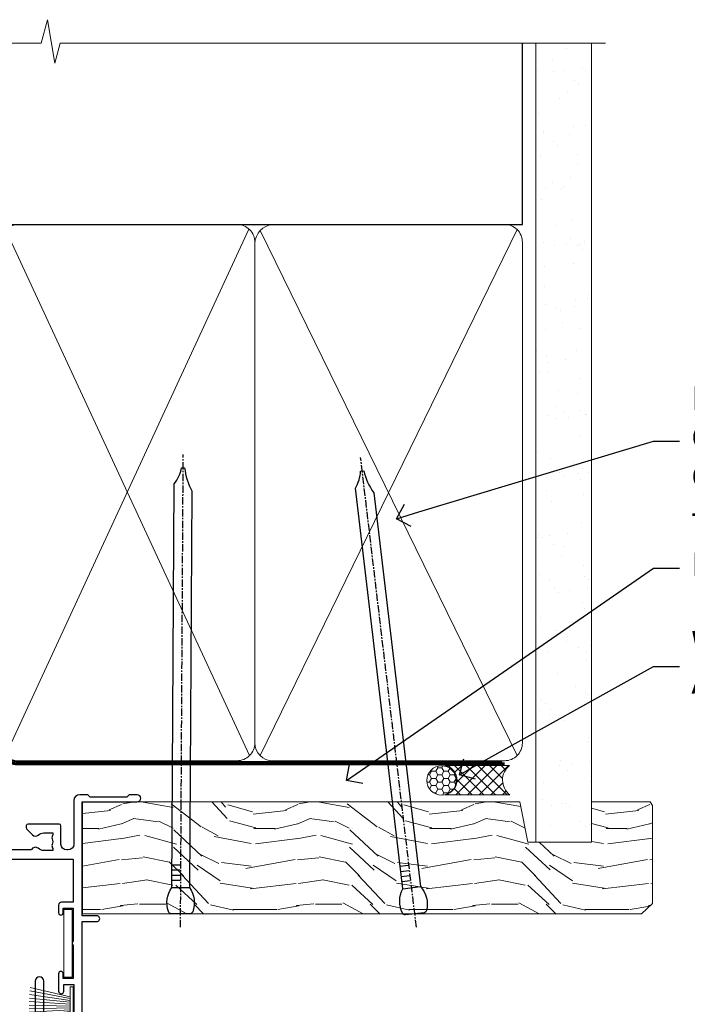
# Model space of a CAD drawing. Extents: x 2228 to 211681, y 27681 to 29841.
# Drawn here: x 14444 to 14557, y 29673 to 29841 of the extents above; entities that cross this region are included whole.
import ezdxf
from ezdxf import colors
from ezdxf.entities.mleader import LeaderData, LeaderLine
from ezdxf.math import Vec2, Vec3

# ---------------------------------------------------------------- set-up
doc = ezdxf.new("R2010")
doc.units = 0
doc.linetypes.add('CENTER', pattern=[2, 1.25, -0.25, 0.25, -0.25])
doc.linetypes.add('Dashed', pattern=[564.4444465637206, 282.2222232818604, -282.2222232818602])
doc.layers.add('Aluminium Systems Ltd Joinery Detail', color=7, linetype='Continuous')
doc.layers.add('Aluminium Systems Ltd Notes', color=7, linetype='Continuous')
doc.layers.add('HARDWARE', color=8, linetype='Continuous', lineweight=5)
doc.styles.get("Standard").update_dxf_attribs({"font": 'arial.ttf'})

# ---------------------------------------------------------------- blocks, each defined once
blk = doc.blocks.new('90mm Framing Head CC')
at = {"layer": 'Aluminium Systems Ltd Joinery Detail'}
h = blk.add_hatch(dxfattribs=at)
h.set_pattern_fill('AR-SAND', color=0, scale=0.15)
h.set_pattern_definition([(37.50000000000001, (61.66049999999956, 88.74500000000046), (-0.2400046943976069, 7.341198559940135), [0, -5.791200000000001, 0, -6.476999999999999, 0, -6.191249999999999]), (7.499999999999991, (61.66049999999956, 88.74500000000046), (6.74284924707004, 10.75237650852531), [0, -3.124199999999989, 0, -5.219699999999978, 0, -2.000249999999989]), (327.5, (56.97419999999948, 88.74500000000046), (11.86488555362187, 0.02155777017818536), [0, -1.905, 0, -6.858, 0, -8.9535]), (317.5, (56.97419999999948, 88.74500000000046), (11.45334678708446, 3.343939848858243), [0, -0.9524999999999999, 0, -4.495799999999999, 0, -5.1435])])
h.paths.add_polyline_path([(180.6136284965058, 88.77083214757897), (171.1136391138482, 88.77083214757897), (171.1136391138488, -47.32775725855242), (180.6136284965063, -47.32775725855242)])
at = {"layer": 'Aluminium Systems Ltd Joinery Detail', "color": 0, "linetype": 'Dashed'}
blk.add_line((79.90702482397342, 57.89869373908152), (79.9070248239733, 87.85823313036201), dxfattribs=at)
at = {"layer": 'Aluminium Systems Ltd Joinery Detail', "color": 0}
for p, q in [((168.8134264280377, 57.89869373908152), (168.8134264280376, 88.77083214757897)), ((79.90872482396975, 57.89869373908152), (168.8134264280374, 57.89869373908152))]:
    blk.add_line(p, q, dxfattribs=at)
at = {"layer": 'Aluminium Systems Ltd Joinery Detail', "color": 0, "lineweight": 5}
for p, q in [((80.79699455334861, -32.57602347560749), (122.244289406273, 57.10360253296733)), ((80.79699455334861, 57.00872400970513), (122.3435558966332, -32.5760234756093)), ((124.1251953553808, -32.57602347560749), (167.9234566986624, 57.00872400970741)), ((124.156780866489, 56.83465201547335), (167.9234566986624, -32.57602347560749))]:
    blk.add_line(p, q, dxfattribs=at)
at = {"layer": 'Aluminium Systems Ltd Joinery Detail', "color": 0, "linetype": 'Continuous', "lineweight": 5, "ltscale": 0.12}
blk.add_lwpolyline([(182.9879480272294, 88.77083214757897), (90.07936763175945, 88.77083214757897), (89.17565722327396, 85.33692842854236), (87.90906395990584, 92.75495333630408), (86.87170076539456, 88.77083214757897), (12.7762905931898, 88.77083214757897)], dxfattribs=at)
at = {"layer": 'Aluminium Systems Ltd Joinery Detail', "color": 0, "linetype": 'Dashed', "lineweight": 5, "ltscale": 0.01, "const_width": 0.25, "elevation": 0.25}
blk.add_lwpolyline([(79.76741611105064, 88.09570524321919), (79.76838801660631, -30.42770456154437, 0.4175702237706115), (82.91930208207407, -33.61188268707599), (165.3356062361571, -33.6039375219865, 0.8591327104487766), (165.4728671864981, -33.94403179512517, 0.00905533045714731)], format="xyb", dxfattribs=at)
at = {"layer": 'Aluminium Systems Ltd Joinery Detail', "color": 0, "lineweight": 5, "elevation": 1.000000000000014}
blk.add_lwpolyline([(171.1136391138482, 88.77083214757897), (171.1136391138488, -47.32775725855242), (180.6136284965063, -47.32775725855242), (180.6136284965058, 88.77083214757897)], dxfattribs=at)
at = {"layer": 'Aluminium Systems Ltd Joinery Detail', "color": 0, "linetype": 'CENTER', "lineweight": 5, "ltscale": 3, "const_width": 0.5, "elevation": 0.5}
blk.add_lwpolyline([(79.36830193081079, 82.75883188046976), (79.36883064616336, -30.42744648484802, 0.4209157528546889), (82.93271877258235, -33.99656746675862), (165.7748797079018, -33.99656746675862)], format="xyb", dxfattribs=at)
at = {"layer": 'Aluminium Systems Ltd Joinery Detail', "color": 0, "lineweight": 5}
blk.add_lwpolyline([(79.90702482397336, -28.31915385572245), (79.90702482397336, 54.86014701894567, -0.4142135623730941), (82.9455715441083, 57.89869373908152), (120.1949789058728, 57.89869373908152, -0.4142135623730958), (123.2335256260087, 54.86014701894567), (123.2335256260087, -28.31915385572245), (123.2335256260082, -30.42744648484802, -0.4142135623730958), (120.1949789058728, -33.46599320498387), (82.9455715441083, -33.46599320498387, -0.4142135623730941), (79.9070248239729, -30.42744648484802)], format="xyb", close=True, dxfattribs=at)
for points in [[(168.8134264280378, -28.5274391957231), (168.8134264280377, 54.86014701894703, 0.4142135623732923), (165.774879707902, 57.89869373908152), (126.2737723461404, 57.89869373908152, 0.3681854241386793), (123.2352256260055, 54.65186167894592), (123.2352256260055, -28.5274391957231)], [(168.8134264280378, 52.7518543898201), (168.8134264280378, -30.42744648484802, -0.4142135623730958), (165.7748797079024, -33.46599320498387), (126.2737723461409, -33.46599320498387, -0.4142135623730941), (123.2352256260055, -30.42744648484802), (123.2352256260055, 52.75185438982101)]]:
    blk.add_lwpolyline(points, format="xyb", dxfattribs=at)
blk = doc.blocks.new('PB69750-4B')
for p, q in [((-1.750000000000014, 0.5), (-3.322276449314941, 7.321139697068929)), ((-1.431818181818187, 0.5), (-2.721879321754528, 7.380097546926656)), ((-1.113636363636374, 0.5), (-2.119293789530161, 7.427384292916386)), ((-0.7954545454545467, 0.5), (-1.515002302965286, 7.462919719820221)), ((-0.4772727272727337, 0.5), (-0.9094902062915224, 7.486643546856435)), ((-0.1590909090909065, 0.5), (-0.3032449143314011, 7.498515529937265)), ((0.1590909090909207, 0.5), (0.3032449143314011, 7.498515529937265)), ((0.4772727272727337, 0.5), (0.9094902062915367, 7.486643546856435)), ((0.795454545454561, 0.5), (1.515002302965286, 7.462919719820221)), ((1.113636363636374, 0.5), (2.119293789530161, 7.427384292916386)), ((1.431818181818201, 0.5), (2.721879321754528, 7.380097546926656)), ((1.750000000000014, 0.5), (3.322276449314955, 7.321139697068929))]:
    blk.add_line(p, q)
blk.add_lwpolyline([(-3.450000000000003, 0), (3.450000000000003, 0), (3.450000000000003, 0.5), (-3.450000000000003, 0.5)], close=True)
blk = doc.blocks.new('SH270B')
blk.add_blockref('PB69750-4B', (0, 0))
blk = doc.blocks.new('GT001')
blk.add_lwpolyline([(0.0499999994767677, 11.75000000000023), (1.449999999476859, 11.75000000000023), (1.449999999476859, 0.2500000000002274), (0.0499999994767677, 0.2500000000002274)], close=True)
blk = doc.blocks.new('BS020-Comp')
blk.add_lwpolyline([(0.4000000000005457, -0.8500000000003638), (-0.3499999999994543, -0.849999999999909), (-0.3500000000006196, -0.3605558909131488, 0.2216725579430542), (-0.4392850530039327, -0.1690574356105914, -0.1875643252775579), (-1.136452910905763, 1.101794660381633), (-1.454279918306929, 3.515280936022691, 0.9365853188472955), (-2.449999999998544, 3.450000000000045), (-2.449999999998544, 1.362916009457042, 0.2415979174521631), (-0.7499835832851516, -1.950000000000781, 0.2415979174521631), (-2.449999999998544, -5.262916009458604), (-2.449999999998544, -7.350000000001607, 0.9365853188472955), (-1.454279918306929, -7.415280936024253), (-1.136452910905763, -5.001794660383196, -0.1875643252775579), (-0.4392850530039327, -3.73094256439097, 0.2216725579430542), (-0.3500000000006196, -3.539444109088413), (-0.3499999999994543, -3.050000000001653), (0.4000000000005457, -3.050000000001198)], format="xyb", close=True)
blk.add_lwpolyline([(0.4000000000005457, -3.050000000000182), (1.150000000000546, -3.050000000000182), (1.150000000000546, -4.100000000000364, 0.414213562373095), (1.400000000000546, -4.350000000000364), (1.700000000000728, -4.350000000000364, 0.414213562373095), (1.950000000000728, -4.100000000000364), (1.950000000000728, 0.1999999999998181, 0.414213562373095), (1.700000000000728, 0.4499999999998181), (1.400000000000546, 0.4499999999998181, 0.414213562373095), (1.150000000000546, 0.1999999999998181), (1.150000000000546, -0.8500000000003638), (0.4000000000005457, -0.8500000000003638)], format="xyb")
blk = doc.blocks.new('10B116-22519')
at = {"flags": 128}
blk.add_lwpolyline([(-13.10000000001427, 0.5000000000001708, 0.4142135623711804), (-12.90000000001278, 0.7000000000008415), (-12.90000000001278, 0.9999999999987497), (-7.900000000016297, 1.499999999998863), (0.4999999999872173, 1.49999999999966), (0.4999999999872173, -0.5499999999993859), (-0.8000000000129646, -0.5499999999996124, 0.6681786379188007), (-0.9414213562504798, -0.8914213562367193), (-0.4414213562498617, -1.391421356236929, 0.1989123673792842), (-0.3000000000128153, -1.449999999999562), (0.4999999999872173, -1.450000000000386, 0.414213562373095), (1.399999999987763, -0.5499999999998406), (1.399999999988189, 1.600000000001615, 0.4142135623752313), (0.4999999999872173, 2.499999999999659), (-11.20000000001009, 2.499999999998295, -0.4142135623728175), (-12.70000000001023, 3.999999999999886), (-12.70000000001023, 8.699999999991292), (-11.00000000001207, 8.699999999989927, 0.4142135623728286), (-10.50000000001207, 9.199999999989473), (-10.50000000001025, 10.49999999999147, 0.9999999999999999), (-11.4000000000117, 10.49999999999147), (-11.4000000000117, 9.699999999990837), (-12.9000000000117, 9.699999999990837), (-12.9000000000117, 15.19999999999129), (-11.40000000001352, 15.19999999999129), (-11.40000000000988, 14.39999999999111, 0.9999999999999999), (-10.50000000001207, 14.39999999999111), (-10.50000000001207, 15.69999999999129, 0.414213562373095), (-11.00000000001207, 16.19999999999129), (-12.80000000001017, 16.19999999999129), (-12.80000000001029, 19.09999999998365), (-11.70000000003135, 19.09999999998365, 0.4142135623739278), (-11.40000000003208, 19.39999999998383), (-11.40000000003208, 20.19999999998356, 0.4142135623735391), (-11.70000000003135, 20.49999999998329), (-13.70000000001308, 20.49999999998352, 0.4142135623728731), (-14.00000000001312, 20.19999999998379), (-14.00000000001278, 0.6999999999990225, 0.4142135623790887), (-13.80000000001478, 0.5000000000005687)], format="xyb", close=True, dxfattribs=at)
blk = doc.blocks.new('BS024')
at = {"color": 1}
blk.add_lwpolyline([(-0.4000000000005457, -3.050000000000182), (-0.4000000000005457, -0.8500000000003638), (0.4499999999993065, -0.8500000000003638), (0.4499999999992776, 3.600000000001274), (0.2499999999992549, 3.600000000001274, -0.4142135623730394), (-0.05000000000087013, 3.900000000001456), (-0.05000000000081328, 5.800000000001319, -0.4142135623729286), (0.2499999999992549, 6.100000000001046), (2.149999999999323, 6.100000000001273, -0.414213562372873), (2.449999999999505, 5.800000000001319), (2.449999999999278, -4.999999999998636, -0.414213562373095), (2.199999999999278, -5.249999999998636), (0.6999999999992781, -5.249999999998636, -0.414213562373095), (0.4499999999992781, -4.999999999998636), (0.4499999999993065, -3.050000000000182)], format="xyb", close=True, dxfattribs=at)
blk.add_lwpolyline([(-0.4000000000005457, -3.050000000000182), (-1.150000000000546, -3.050000000000182), (-1.150000000000546, -4.100000000000364, -0.414213562373095), (-1.400000000000546, -4.350000000000364), (-1.700000000000728, -4.350000000000364, -0.414213562373095), (-1.950000000000728, -4.100000000000364), (-1.950000000000728, 0.1999999999998181, -0.414213562373095), (-1.700000000000728, 0.4499999999998181), (-1.400000000000546, 0.4499999999998181, -0.414213562373095), (-1.150000000000546, 0.1999999999998181), (-1.150000000000546, -0.8500000000003638), (-0.4000000000005457, -0.8500000000003638)], format="xyb", dxfattribs=at)
blk = doc.blocks.new('10F303')
for points in [[(62.23938060939, -6.950517762967978), (63.99999999963294, -9.999999999666146), (107.4999999996141, -9.999999999995996), (107.4999999996141, -2.70000000005038), (105.499999999574, -2.700000000049755, -0.4142135623729951), (104.9999999995741, -2.200000000049755), (104.9999999995741, -0.9000014787571617, -0.999999999999822), (105.8000029569809, -0.9000014787571644), (105.8000029569809, -1.700000000049926), (107.4999999995659, -1.70000000005038), (107.4999999995697, 3.90000221802552, -0.4999953790405033), (107.4999999995697, 4.699997781874678), (107.4999999995623, 10.29999999995007), (105.8000029569809, 10.29999999995007), (105.8000029569809, 9.500001478655719, -0.9999999999987564), (104.9999999995705, 9.500001478654813), (104.9999999995632, 12.44999999994971, -0.999999999998494), (105.8999999995646, 12.44999999995016), (105.8999999995646, 11.29999999994962), (107.5999999995654, 11.29999999994962), (107.5999999995654, 18.9999999999508), (105.8999999995646, 18.99999999995035), (105.8999999995646, 17.84999999994889, -0.999999999998484), (104.9999999995632, 17.84999999994935), (104.9999999995668, 19.49999999995035, -0.4142135623733614), (105.4999999995668, 19.9999999999508), (108.4999999995668, 19.99999999994989, -0.4142135623704312), (108.9999999995632, 19.4999999999508), (108.9999999996141, 0.6000000000114909), (111.4999999995595, 0.6000000000624226, -1.000000000040018), (111.4999999995705, -0.399999999999423), (108.9999999995996, -0.399999999997604), (108.9999999996989, -19.79999999999891), (118.4000000000714, -19.79999999999891, -0.9999999999999999), (118.4000000000714, -20.99999999999963), (117.00000000007, -20.99999999999963), (116.6000000000722, -20.6), (110.4000000000714, -20.6), (110.0000000000736, -20.99999999999963), (108.5999999997084, -20.99999999999963, -0.414213562373095), (107.5999999997084, -19.99999999999963), (107.5999999997031, -12.59999999741962, 0.4142135623714967), (106.5999999996994, -11.59999999741598), (106.3999999996951, -11.59999999741598, 0.414213562373095), (105.3999999996951, -12.59999999741598), (105.399999999704, -15.70000000010586, -0.414213562369547), (105.0999999997084, -16.00000000010696), (99.79999999970545, -16.00000000010514, -0.4142135623677675), (99.49999999970981, -15.70000000010768), (99.49999999970618, -15.40779005828663, -0.199518433554066), (99.64727195910831, -15.05341323994944), (100.551017521805, -14.15387245445308, -0.3953023972852188), (101.5078432580712, -14.12500000011967, 0.1826758136779461), (102.4999999997062, -14.50000000010696), (103.9999999997025, -14.50000000010514), (103.9999999997062, -14.13372995207791, -0.2417439219041464), (103.9142135620795, -13.50000000010513, 0.1715728752541966), (103.9142135620795, -12.50000000010513, -0.2417439219035538), (103.9999999997062, -11.86627004813053), (103.9999999997025, -11.50000000010514), (102.4999999997062, -11.50000000010514, 0.1826758136777303), (101.5078432580712, -11.87500000009241, -0.5232585372071556), (100.391001936144, -11.5999999975773), (81.30000000126208, -11.59999999808142), (81.30000000126208, -20.45000000005031, -0.9999999999999999), (80.2000000012599, -20.45000000005031), (80.20000000126228, -11.59999999811047), (66.47312874796008, -11.59999999847295, 0.3259882470820337), (64.56864132576526, -12.98932196669146), (62.00000000133261, -21.0000000000514), (62.00000000124977, -34.68025595570786, -0.26061367799564), (61.23769748063791, -36.04343713701094, -0.08423435672279338), (61.40000000115822, -36.9999999999987), (61.40000000115822, -38.4999999998487), (61.50000000202625, -38.4999999999924, -0.4142135619538053), (62.00000000130957, -38.99999999999331), (62.00000000130957, -39.49999999999785, -0.4142135623720295), (61.50000000130957, -39.99999999999604), (53.00000000129461, -39.99999999999447, -0.4142135623539154), (52.00000000129461, -39.00000000005996), (52.00000000123854, -22.65417579347182, 0.3788661086769823), (49.36560803146278, -19.67653733873892), (19.72614790564942, -16.03726924179148, 0.03055276329859041), (19.11680118862365, -15.99999999999809), (3.000000001111045, -15.99999999999802, -0.4142135623539497), (1.111049474644688e-09, -13.00000000019423), (-3.515682189814129e-10, -0.3000000000204039, -0.4142135623948358), (0.2999999996484304, 1.861621967691462e-12), (14.50000000003057, 1.918465386552271e-12, -0.9999999999981809), (14.50000000003239, -0.999999999998991), (13.00000000018155, -0.999999999998991), (13.00000000018155, -1.500000000171738, 0.414213562373095), (14.00000000018155, -2.500000000171795), (16.97927405775737, -2.500000000171001, 0.2679491924310491), (17.84529946154145, -2.000000000170824), (18.85566243274616, -0.249999999959769, -0.2679491924325329), (19.28867513464103, 4.040140444416807e-11), (34.30000000114307, -4.258993158146041e-11, 0.414213562374427), (34.80000000114489, 0.4999999999574101), (34.80000000114489, 12.5000000000001), (33.50000000114593, 12.49999999999879, -0.4142135623729825), (32.50000000114492, 13.49999999999739), (32.5000000011438, 14.30000000000028, -0.9999999999999999), (33.40000000114525, 14.30000000000028), (33.40000000114525, 13.5000000000001), (34.90000000114525, 13.5000000000001), (34.90000000114525, 19.0000000000001), (33.40000000114707, 19.0000000000001), (33.40000000114343, 18.19999999999992, -0.9999999999999999), (32.50000000114562, 18.19999999999992), (32.50000000114562, 19.5000000000001, -0.414213562373095), (33.00000000114562, 20.0000000000001), (63.49999999960443, 19.99999999998008, -0.4142135623856318), (63.99999999962624, 19.49999999993685), (63.99999999962988, 17.84999999993587, -0.9999999999994947), (63.09999999963208, 17.84999999993542), (63.09999999963208, 18.99999999993688), (61.39999999963135, 18.99999999993733), (61.39999999963135, 11.29999999993569), (63.09999999962844, 11.29999999993615), (63.09999999963208, 12.44999999993669, -0.99999999999849), (63.99999999963352, 12.44999999993624), (63.99999999963353, 10.49999999989504, -0.414213562373095), (63.79999999963371, 10.29999999989795), (62.89999999963408, 10.29999999990522), (62.89999999963408, 9.711133168585171, -0.230868191126632), (62.32349221262035, 8.529117038172075), (58.16155080463194, 5.277452037763464, 0.3738846794850726), (57.41045901924787, 1.413419776942631), (61.43938060934344, -5.564877116837055), (61.14656028629944, -6.657697439918524)], [(34.30000000113693, -1.50000000004259), (19.86602540382597, -1.49999999996279), (19.14433756721778, -2.750000000171392, -0.2679491924310491), (16.97927405775807, -4.000000000170999), (14.00000000018195, -4.000000000171795, -0.4142135623934339), (11.50000000018155, -1.499999999998093), (1.600000000104544, -1.499999999998133), (1.600000001101677, -13.00000000016568, 0.4142135623380021), (3.000000001101686, -14.39999999999795), (3.300000002404047, -14.39999999999795, 0.4142135623731018), (3.600000002404048, -14.09999999999794), (3.600000002404048, -12.99999999635752, -0.1826758136779045), (4.325000002377123, -11.08183029586545, -1.000000000000004), (5.375000002390949, -12.00784325472378, 0.182675813677934), (5.000000002401865, -12.99999999635693), (5.000000002401865, -14.49999999635693), (5.366270050429083, -14.49999999635693, -0.2417439219048083), (6.0000000024055, -14.41421355873027, 0.1715728752536866), (7.000000002405504, -14.41421355873027, -0.2417439219048078), (7.633729954378285, -14.49999999635693), (8.000000002404711, -14.49999999635693), (8.00000000240471, -12.99999999635692, 0.1826758136779334), (7.625000002415628, -12.00784325472378, -1.000000000000003), (8.675000002429455, -11.08183029586545, -0.1826758136779046), (9.400000002402528, -12.99999999635752), (9.400000002402528, -14.09999999999796, 0.4142135623730983), (9.700000002402529, -14.39999999999796), (19.11680118861538, -14.39999999999799, -0.03055276329859063), (19.9211388550894, -14.44919539916528), (49.36059898004665, -18.06390658382705, -0.3788661086953108), (53.40000000038292, -22.62961888137713), (53.40000000038292, -25.79999999999556), (55.04293595869916, -25.79999999999374, -0.4663076581558906), (55.92926293640853, -26.856283359896), (55.79316348929882, -27.62814167994468, -0.9999999999990862), (54.90683651158488, -27.47185832004367), (55.0253032606301, -26.79999999999556), (53.4000000004375, -26.79999999999556), (53.40000000148524, -38.79999999999556), (55.60000000115895, -38.79999999999713), (55.6000000011626, -37.29999999638643), (55.30000000091231, -37.29999999636097, -0.9999999999999999), (55.30000000091231, -36.49999999636124), (55.64342863038357, -36.4999999963326, -0.1382341846589228), (56.32500000113202, -35.08183029950721, -1.000000000000072), (57.37500000114585, -36.00784325836554, 0.1826758136779336), (57.00000000115676, -36.99999999999869), (57.00000000115676, -38.49999999999869), (57.36627004918398, -38.49999999999869, -0.2417439219048081), (58.00000000116039, -38.41421356237203, 0.1715728752536864), (59.0000000011604, -38.41421356237203, -0.2417439219048071), (59.63372995313318, -38.49999999999869), (60.00000000115676, -38.49999999999869), (60.00000000115676, -36.99999999999869, 0.1826758136778884), (59.62500000117132, -36.00784325836554, -0.7503931260528396), (60.34444444572319, -34.87238502751755, 0.4992770728334429), (60.60000000130503, -34.68025595568569), (60.60000000131737, -20.68813559313806, -0.07772958618105105), (60.67163443463163, -20.23012706930326), (63.35063727102034, -11.87527076116991), (61.20366746177037, -8.156609969224771, -0.6030226891774898), (59.87701754560428, -5.858784910570308), (56.11142091357014, 0.6634197769444841, -0.3738846794850726), (57.23805859164625, 6.459468168175732), (60.96705717838386, 9.37288116524348, 0.5886458310965278), (60.88529894642751, 9.891070326094274, -0.3149729434933622), (59.89999999963134, 11.29999999993569), (59.89999999963132, 18.49999999995988), (36.30000000114489, 18.49999999999516), (36.30000000114489, 0.4999999999574101, -0.414213562374427)]]:
    blk.add_lwpolyline(points, format="xyb", close=True)
blk = doc.blocks.new('GW040')
blk.add_lwpolyline([(-0.2499999999515126, 2.350000000000364), (0.2000000000015802, 2.350000000000364), (0.2000000000015802, -0.1999999999989086), (-0.3499999999986017, -0.1999999999989086, 0.6094093647963766), (-0.553695762515531, -0.59494149279044), (0.2000000000015802, -1.654159457877995), (0.2000000000015802, -7.517766617602319, 0.7023617681172587), (0.9078978024861613, -7.773107454965157), (2.760000000001526, -5.939785897464754), (5.074975663391285, -3.99729067212902, 0.8390996311777335), (4.730292949837235, -3.400282699762465), (2.760000000001526, -4.117410686287622), (2.760000000001526, -2.821324508539328), (5.074975663391285, -0.878829283203595, 0.8390996311776868), (4.730292949837064, -0.2818213108370401), (2.760000000001526, -0.9989492973621964), (2.760000000001526, 0.5779045486515315, -0.3345953195021119), (4.208725288366963, 2.50042794052797), (4.656355946356712, 2.628783966230912, 0.3105082534627489), (4.800467414811578, 2.803605156869253), (4.899238939619806, 3.932568851451833, 0.4521170474867157), (4.691924298681272, 4.149836891110226, 0.05831872818541581), (-0.4580028673055949, 3.335143324807177, 0.3362314563918988), (-0.7499999997654072, 2.949987790640535), (-0.7499999999515126, 2.850000000000364, 0.414213562373095)], format="xyb", close=True)
blk = doc.blocks.new('10P304-22606')
at = {"transparency": 33554687, "flags": 128}
blk.add_lwpolyline([(-17.34999999731917, 37.15000000467262), (-17.34999999731554, 41.65000000459986), (-4.949999999565989, 41.65000000459673, -0.4142135623738942), (-4.449999999565989, 41.15000000459622), (-4.449999999620559, 12.05000000000291), (-4.749999999616193, 12.05000000000291, 0.9999999999999999), (-4.749999999616193, 10.64999999999418), (-4.449999999606007, 10.64999999999418), (-4.449999999605218, 8.996410161511918, 0.577350269190638), (-4.449999999605552, 8.303589838484186), (-4.449999999602369, -7.100000000004911, 0.9999999999963619), (-2.949999999602369, -7.100000000005821), (-2.949999999613183, 62.94999999999054, 0.4142135623659026), (-3.149999999612191, 63.14999999999418), (-4.049999998496695, 63.14999999999281, 0.4142135623693656), (-4.249999998495696, 62.94999999999709), (-4.249999998497515, 62.14999999999054), (-5.249999998499426, 62.14999999999213, 0.4142135623762916), (-5.449999998500061, 61.94999999998981), (-5.449999998498242, 61.44999999999126, 0.4142135623797547), (-5.249999998499334, 61.24999999999272), (-4.449999999556894, 61.24999999999272), (-4.449999999556894, 61.20674462871102), (-5.384344116362485, 60.35953311852617, 0.2116446387232774), (-5.449999998498242, 60.21137219926459), (-5.449999998498242, 60.09999999999054, 0.4142135623733614), (-5.249999998497515, 59.89999999999418), (-4.249999999557986, 59.89999999999418), (-4.249999999556167, 48.15000000460714), (-4.449999994803875, 43.15000000460714), (-18.34999999731917, 43.15000000460714, 0.414213562373095), (-18.84999999731917, 42.65000000460714), (-18.84999999732281, 40.75000000466389), (-23.04999999731626, 40.75000000466753), (-23.0499999973199, 42.65000000460714, 0.414213562373095), (-23.5499999973199, 43.15000000460714), (-37.4499999998352, 43.15000000460714), (-37.64999999964311, 48.15000000460714), (-37.64999999963766, 55.64999999999054), (-36.44999999962101, 55.6499999999912, 0.4142135623733614), (-35.44999999962056, 56.6499999999869), (-35.44999999961874, 57.44999999998981, 0.9999999999999999), (-36.3499999996202, 57.44999999998981), (-36.3499999996202, 56.64999999999054), (-37.8499999996202, 56.64999999999054), (-37.8499999996202, 62.14999999999054), (-36.34999999962201, 62.14999999999054), (-36.34999999961838, 61.34999999999127, 0.9999999999999999), (-35.44999999962056, 61.34999999999127), (-35.44999999962056, 62.64999999999054, 0.414213562373095), (-35.94999999962056, 63.14999999999054), (-38.64999999962129, 63.14999999999053, 0.414213562373095), (-38.94999999962056, 62.84999999999127), (-38.94999999962783, -7.100000000004911, 0.9999999999963619), (-37.44999999961328, -7.100000000005821), (-37.44999999961135, 8.303589838483731, 0.577350269190638), (-37.44999999961101, 8.996410161511449), (-37.44999999960602, 41.15000000459622, -0.414213562373095), (-36.94999999960601, 41.65000000459986), (-24.54999999731626, 41.65000000459986), (-24.54999999731997, 37.15000000466534, 0.1976527886689594), (-23.50789473416172, 34.61678573910649, 0.9999999999999999), (-22.44210526047599, 35.67229168308806, -0.1976527886691316), (-23.0499999973199, 37.15000000466898), (-23.04999999731626, 39.25000000466753), (-22.52589176614325, 39.2500000046671, 0.3081268436259416), (-21.75439662468055, 39.08983145762535, -0.1991163831277052), (-20.14560336995701, 39.08983145762748, 0.308126843627002), (-19.37410822849415, 39.25000000466753), (-18.84999999731917, 39.25000000466753), (-18.84999999731939, 37.15000000467299, -0.1976527886699045), (-19.45789473416072, 35.6722916830862, 0.9999999999977537), (-18.39210526047586, 34.61678573910667, 0.1976527886689595)], format="xyb", close=True, dxfattribs=at)
blk = doc.blocks.new('F1 SD Projected Head')
h = blk.add_hatch()
h.set_pattern_fill('ANSI37', color=251, scale=12)
h.set_pattern_definition([(45, (12.0000001699165, 0.9999998307835085), (-1.060660171779821, 1.060660171779821), []), (135, (12.0000001699165, 0.9999998307835085), (-1.060660171779821, -1.060660171779821), [])])
edge = h.paths.add_edge_path()
edge.add_line((-145.4976339289522, -24.84282036075942), (-161.4976338907751, -24.84282032691611))
edge.add_line((-161.4976338907751, -24.84282032691611), (-161.4976338907751, -21.84282032691611))
edge.add_line((-161.4976338907751, -21.84282032691611), (-162.4976338907752, -20.8428203269161))
edge.add_arc((-153.4976338346563, 19.15718017815315), 41.00000050506927, 257.3196165866038, 282.680383197943)
edge.add_line((-144.4976339289522, -20.84282036075941), (-145.4976339289522, -21.84282036075942))
edge.add_line((-145.4976339289522, -21.84282036075942), (-145.4976339289522, -24.84282036075942))
h = blk.add_hatch()
h.set_pattern_fill('ANSI37', color=251, scale=12)
h.set_pattern_definition([(45, (11.90000017678764, 20.91498906500733), (-1.060660171779821, 1.060660171779821), []), (135, (11.90000017678764, 20.91498906500733), (-1.060660171779821, -1.060660171779821), [])])
edge = h.paths.add_edge_path()
edge.add_line((-94.99763385011721, -85.82783115152775), (-78.99763388829427, -85.82783111768444))
edge.add_line((-78.99763388829427, -85.82783111768444), (-78.99763388829427, -82.82783111768444))
edge.add_line((-78.99763388829427, -82.82783111768444), (-77.99763388829422, -81.82783111768443))
edge.add_arc((-86.9976339444131, -41.82783061261517), 41.00000050506927, 257.319616802057, 282.6803834133962, ccw=False)
edge.add_line((-95.99763385011723, -81.82783115152775), (-94.99763385011721, -82.82783115152775))
edge.add_line((-94.99763385011721, -82.82783115152775), (-94.99763385011721, -85.82783115152775))
for p, q in [((-165.4976339289522, -21.84282036075941), (-164.4976339289522, -20.84282036075941)), ((-164.4976339289522, -20.84282036075941), (-162.4976339289522, -20.84282036075941)), ((-162.4976339289522, -20.84282036075941), (-161.4976339289522, -21.84282036075941)), ((-145.4976339289522, -21.84282036075941), (-144.4976339289522, -20.84282036075941)), ((-144.4976339289522, -20.84282036075941), (-142.4976339289522, -20.84282036075941)), ((-142.4976339289522, -20.84282036075941), (-141.4976339289522, -21.84282036075941)), ((-165.4976339289522, -124.5859365762397), (-165.4976339289522, -21.84282036075941)), ((-161.4976339289522, -21.84282036075941), (-161.4976339289522, -124.5859365762397)), ((-145.4976339289522, -124.5859365762397), (-145.4976339289522, -21.84282036075941)), ((-141.4976339289522, -21.84282036075941), (-141.4976339289522, -124.5859365762397)), ((-97.99763385011724, -81.82783115152775), (-98.99763385011724, -82.82783115152775)), ((-95.99763385011724, -81.82783115152775), (-97.99763385011724, -81.82783115152775)), ((-94.99763385011724, -82.82783115152775), (-95.99763385011724, -81.82783115152775)), ((-77.99763385011724, -81.82783115152773), (-78.99763385011724, -82.82783115152773)), ((-75.99763385011724, -81.82783115152773), (-77.99763385011724, -81.82783115152773)), ((-74.99763385011724, -82.82783115152773), (-75.99763385011724, -81.82783115152773)), ((-98.99763385011724, -82.82783115152775), (-98.99763385011721, -124.5859365762397)), ((-94.99763385011721, -124.5859365762397), (-94.99763385011724, -82.82783115152775)), ((-78.99763385011724, -82.82783115152773), (-78.99763385011721, -124.5859365762397)), ((-74.99763385011721, -124.5859365762397), (-74.99763385011724, -82.82783115152773))]:
    blk.add_line(p, q)
at = {"color": 4}
for p, q in [((-164.4976338907751, -21.84282032691611), (-164.4976338907751, -124.5859365762397)), ((-163.4976338907751, -21.84282032691611), (-163.4976338907751, -124.5859365762397)), ((-162.4976338907751, -21.84282032691611), (-162.4976338907751, -124.5859365762397)), ((-144.4976338907751, -21.84282032691612), (-144.4976338907751, -124.5859365762397)), ((-143.4976338907751, -21.84282032691612), (-143.4976338907751, -124.5859365762397)), ((-142.4976338907751, -21.84282032691612), (-142.4976338907751, -124.5859365762397)), ((-97.99763388829427, -82.82783111768444), (-97.99763388829427, -124.5859365762397)), ((-96.99763388829427, -82.82783111768444), (-96.99763388829427, -124.5859365762397)), ((-95.99763388829427, -82.82783111768444), (-95.99763388829427, -124.5859365762397)), ((-77.99763388829427, -82.82783111768444), (-77.99763388829427, -124.5859365762397)), ((-76.99763388829427, -82.82783111768444), (-76.99763388829427, -124.5859365762397)), ((-75.99763388829427, -82.82783111768444), (-75.99763388829427, -124.5859365762397))]:
    blk.add_line(p, q, dxfattribs=at)
at = {"color": 251}
for p, q in [((-161.4976338907751, -30.84282032691611), (-145.4976338907751, -24.84282032691612)), ((-145.4976338907751, -30.84282032691611), (-161.4976338907751, -24.84282032691611)), ((-78.99763388829427, -91.82783111768444), (-94.99763388829427, -85.82783111768444)), ((-94.99763388829427, -91.82783111768444), (-78.99763388829427, -85.82783111768444))]:
    blk.add_line(p, q, dxfattribs=at)
for points in [[(-161.4976338907751, -24.84282032691611), (-145.4976338907751, -24.84282032691612), (-145.4976338907751, -30.84282032691611), (-161.4976338907751, -30.84282032691611)], [(-78.99763388829427, -85.82783111768444), (-94.99763388829427, -85.82783111768444), (-94.99763388829427, -91.82783111768444), (-78.99763388829427, -91.82783111768444)]]:
    blk.add_lwpolyline(points, close=True)
for centre, start, end in [((-153.4976338346563, 19.15718017815321), 257.3196165866038, 282.6803831979433), ((-86.99763394441308, -41.82783061261512), 257.3196168020567, 282.6803834133962)]:
    blk.add_arc(centre, 41.00000050506932, start, end)
at = {"layer": 'Aluminium Systems Ltd Joinery Detail', "linetype": 'Continuous', "lineweight": 5}
blk.add_line((-62.99763392875747, -124.5859365762397), (-62.99763392875745, -27.57684851817626), dxfattribs=at)
at = {"layer": 'Aluminium Systems Ltd Joinery Detail'}
for p, q in [((-171.4976339288899, -32.52783127719177), (-171.4976339289004, -124.5859365762397)), ((-105.4976339310592, -80.52783115152727), (-105.4976339310596, -124.5859365762397)), ((-69.49763393128777, -80.62782143893317), (-69.4976339312881, -124.5859365762397))]:
    blk.add_line(p, q, dxfattribs=at)
at = {"layer": 'Aluminium Systems Ltd Joinery Detail', "linetype": 'Continuous', "lineweight": 5}
blk.add_lwpolyline([(-59.41762701402551, -124.5859365762397), (-117.4713262347739, -124.5859365762397), (-118.3348315653873, -121.7233419613538), (-118.5848315653873, -127.3617713819829), (-119.4893296354401, -124.5859365762397), (-176.50049874922, -124.5859365762397)], dxfattribs=at)
at = {"xscale": -1, "rotation": 180}
blk.add_blockref('10F303', (-171.9976339283088, -12.82783112192533), dxfattribs=at)
at = {"transparency": 33554687, "xscale": -1, "rotation": 180}
blk.add_blockref('10B116-22519', (-157.4976339289379, -12.34282036075928), dxfattribs=at)
at = {"color": 8, "transparency": 33554687, "rotation": 180}
blk.add_blockref('10P304-22606', (-108.4476339260941, -30.67783115153801), dxfattribs=at)
at = {"layer": 'HARDWARE', "transparency": 33554687, "xscale": -1}
for name, p, rotation in [('GT001', (-66.14763097078753, -11.12783112186598), 180), ('BS024', (-168.247633928947, -26.74282036074982), 180), ('SH270B', (-64.49763392873479, -27.97783112184997), 90), ('GW040', (-103.2476339266208, -90.4778311516205), 180), ('BS020-Comp', (-72.54763392647459, -92.02783115152883), 180)]:
    blk.add_blockref(name, p, dxfattribs=dict(at, rotation=rotation))
at = {"layer": 'HARDWARE', "xscale": -1, "rotation": 180}
blk.add_blockref('BS020-Comp', (-139.0476339289536, -31.0428203607605), dxfattribs=at)
at = {"layer": 'HARDWARE', "transparency": 33554687, "rotation": 270}
blk.add_blockref('SH270B', (-110.2976339333829, -27.97783112184997), dxfattribs=at)
blk = doc.blocks.new('_Open90')
at = {"color": 0, "linetype": 'ByBlock', "lineweight": -2}
for p, q in [((-0.5, 0.5), (0, 0)), ((0, 0), (-1, 0)), ((0, 0), (-0.5, -0.5))]:
    blk.add_line(p, q, dxfattribs=at)
blk = doc.blocks.new('Nail 75 JH')
at = {"linetype": 'CENTER'}
blk.add_line((0, 2.300118051928621), (0, -78.25849807356508), dxfattribs=at)
for p, q in [((1.5, -4.488319011024487), (-1.5, -4.488319011024458)), ((1.499999999999886, -5.730112436134704), (0.1255879953777708, -5.730112436134732)), ((1.499999999999886, -6.600592455787137), (0.1255879953777708, -6.600592455787137)), ((1.499999999999886, -7.471072475439541), (0.1255879953777708, -7.471072475439541)), ((1.499999999999886, -8.341552495091946), (0.1255879953778276, -8.341552495091946))]:
    blk.add_line(p, q)
blk.add_lwpolyline([(-1.5, -4.488319011024458, -0.2475267649991796), (-2.057234792368547, -0.3562033463117587, -0.331135080274166), (-1.578358480166685, 0), (1.578358480166685, 0, -0.331135080274166), (2.057234792368547, -0.3562033463117587, -0.2475267649991796), (1.499999999999886, -4.488319011024487), (1.5, -73.20877276569331, 0.1245641564323093), (0.2845258915276077, -75.96790802185205), (-0.2515467734666004, -75.96790802185205, 0.1012549879648114), (-1.5, -72.05351818931658)], format="xyb", close=True)
blk = doc.blocks.new('Fibre Cement Sheet CC F1B  Liner Slider HEAD')
at = {"layer": 'Aluminium Systems Ltd Joinery Detail', "lineweight": 5}
h = blk.add_hatch(dxfattribs=at)
h.set_pattern_fill('HONEY', color=256, scale=0.2211125000000359, angle=360, style=0)
h.set_pattern_definition([(0, (-417.3835724698756, -268.1450020276498), (1.053048281250171, 0.6079775633750983), [0.7020321875001139, -1.404064375000228]), (120, (-417.3835724698756, -268.1450020276498), (-1.053048155438884, 0.6079777812866397), [0.7020321875001017, -1.404064375000203]), (59.99999999999994, (-417.3835724698756, -268.1450020276498), (1.258112869470804e-07, 1.215955344661738), [-1.404064375000228, 0.7020321875001139])])
edge = h.paths.add_edge_path()
edge.add_arc((102.9463804187053, 2.806599369367177), 2.5, 180.0000000000001, 360.00000000000006, ccw=False)
edge.add_arc((102.9463804187053, 2.806599369367177), 2.5, 0, 180.0000000000001, ccw=False)
h = blk.add_hatch(dxfattribs=at)
h.set_pattern_fill('NET', color=256, scale=0.4422249999999999, angle=225, style=0)
h.set_pattern_definition([(315, (-1784.842823923128, 4373.61799606521), (-0.9928234407849511, -0.9928234407849515), []), (225, (-1784.842823923128, 4373.61799606521), (-0.9928234407849515, 0.9928234407849511), [])])
edge = h.paths.add_edge_path()
edge.add_line((114.5461843996309, 5.369905932224356), (103.8032475798541, 5.376460391131332))
edge.add_arc((102.9668490529675, 2.911598433247491), 2.602903564714436, 283.05461229937526, 431.25644836746125, ccw=False)
edge.add_line((103.5547920952231, 0.3759663727396401), (114.5907999644114, 0.3759663727396401))
edge.add_arc((116.4949460922744, 2.890146979367273), 3.153866927914105, 128.1626499734255, 232.8610770962096, ccw=False)
h = blk.add_hatch(dxfattribs=at)
h.set_pattern_fill('WOOD-3', color=256, scale=97.5, angle=30, style=0, pattern_type=2)
h.set_pattern_definition([(4.763599999999833, (540.8365097885371, -7171.962080684061), (-330.0000283895876, -29.9997459798375), [3.612479999999951, -357.6353699999959]), (348.6901, (544.4365097885366, -7171.66208068406), (120.0000225669286, -29.9999289648483), [4.58912999999999, -148.3814699999997]), (314.9999999999999, (548.9365097885366, -7172.562080684058), (-3.306523113702664e-14, -30.00000928346856), [3.39411, -39.03228]), (313.1523999999999, (551.3365097885371, -7174.962080684061), (420.0000850164654, -449.9999261252569), [6.579509999999999, -651.37185]), (347.0054000000001, (555.8365097885371, -7179.762080684062), (-270.0000230324819, 59.99992732735074), [4.002509999999999, -396.2474099999998]), (360, (559.7365097885377, -7180.66208068406), (29.99999999999997, -30.00000000000003), [7.5, -22.5]), (9.462299999999765, (567.2365097885377, -7180.66208068406), (-150.0000232108592, -29.99994417607295), [3.649649999999993, -178.8332099999998]), (5.710599999999713, (540.8365097885371, -7180.062080684058), (-269.9999827048756, -30.00003943998845), [3.014969999999958, -298.4813099999965]), (360, (543.8365097885371, -7179.762080684062), (29.99999999999997, -30.00000000000003), [4.5, -25.5]), (331.6992, (548.3365097885371, -7179.762080684062), (329.9998535928922, -180.0002662262795), [4.429439999999992, -438.5152499999991]), (307.8749999999999, (552.2365097885377, -7181.862080684059), (-120.0000559467582, 149.9999729816166), [6.841049999999986, -335.2115699999996]), (320.7106, (556.4365097885366, -7187.262080684062), (180.0000191874755, -149.9999889572949), [4.263809999999983, -422.1163199999984]), (353.6597999999999, (559.7365097885377, -7189.962080684061), (239.9999820781927, -30.00004736879107), [5.43324, -266.22831]), (11.88869999999988, (565.1365097885355, -7190.562080684058), (-419.9999190314803, -90.00031605746501), [5.82494999999993, -576.669689999991]), (6.709799999999706, (540.8365097885371, -7189.362080684059), (270.0000299325391, 29.99981643732056), [5.135159999999985, -508.382099999999]), (356.6335, (545.9365097885366, -7188.762080684062), (479.999979659061, -30.00032890063538), [5.10881999999993, -505.7727899999929]), (326.3098999999999, (551.036509788536, -7189.062080684058), (-59.99998673313475, 30.00004003521583), [5.408339999999997, -102.75822]), (312.5103999999999, (555.536509788536, -7192.062080684058), (299.9997215504041, -330.0002602161362), [4.883640000000001, -483.48096]), (345.0686, (558.8365097885371, -7195.66208068406), (330.0000160477658, -89.99990861934462), [4.657259999999933, -461.0679899999935]), (360, (563.3365097885371, -7196.862080684059), (29.99999999999997, -30.00000000000003), [3.6, -26.4]), (12.99459999999981, (566.9365097885366, -7196.862080684059), (270.0000230324819, 59.99992732735004), [4.002509999999988, -396.2474099999986]), (360, (550.1365097885355, -7166.862080684059), (29.99999999999997, -30.00000000000003), [0, -30]), (136.8475999999999, (554.3365097885371, -7171.362080684059), (449.9999261252561, -420.0000850164664), [6.579509999999987, -651.3718499999991]), (153.4348999999999, (549.536509788536, -7196.862080684059), (-29.99997473822719, 30.00003928189145), [2.683289999999968, -64.398749999999]), (171.8698999999998, (547.1365097885355, -7195.66208068406), (-179.9999932938336, 29.99998067446644), [4.242629999999988, -207.8893799999995]), (203.1985999999998, (542.9365097885366, -7195.062080684058), (-149.9999919200123, -60.00003975794547), [2.284739999999972, -226.1884499999972]), (333.4349, (554.3365097885371, -7171.362080684059), (29.9999747382272, -30.00003928189145), [3.354089999999999, -63.72794999999999]), (353.2901999999999, (557.3365097885371, -7172.862080684059), (-270.0000299325392, 29.99981643732125), [5.135160000000001, -508.3821000000002]), (10.12469999999981, (562.4365097885366, -7173.462080684061), (509.9999636894718, 90.00025765850859), [8.532869999999988, -844.7548799999987]), (10.30479999999971, (540.8365097885371, -7168.66208068406), (180.0000288254371, 29.99984626607953), [3.354089999999962, -332.0560799999968]), (344.4759, (544.1365097885355, -7168.062080684058), (-330.0000307388759, 89.99993332816857), [5.604449999999995, -554.8417799999994]), (317.1211, (549.536509788536, -7169.562080684058), (-390.0000237882238, 359.9999925974296), [5.731499999999944, -567.4176899999928]), (325.3047999999999, (553.7365097885377, -7173.462080684061), (299.9998277696255, -210.000258287834), [4.743419999999994, -469.5982199999992]), (350.5377, (557.6365097885355, -7176.16208068406), (150.0000232108592, -29.99994417607323), [5.474489999999991, -177.0083999999997]), (6.581899999999838, (563.036509788536, -7177.062080684058), (-510.0000431378999, -59.99960101098861), [7.851749999999982, -777.3233999999977]), (8.130099999999889, (540.8365097885371, -7176.16208068406), (-179.9999932938336, -29.99998067446629), [4.242629999999985, -207.8893799999994]), (348.6901, (545.036509788536, -7175.562080684058), (120.0000225669286, -29.9999289648483), [4.58912999999999, -148.3814699999997]), (317.4895999999999, (549.536509788536, -7176.462080684061), (-330.0002602161357, 299.9997215504046), [4.88364, -483.4809599999999]), (314.9999999999999, (553.1365097885355, -7179.762080684062), (-3.306523113702664e-14, -30.00000928346856), [5.51544, -36.91098]), (342.646, (557.036509788536, -7183.66208068406), (-390.0000605729049, 119.999835067774), [5.028929999999926, -497.8627199999928]), (3.366499999999665, (561.8365097885371, -7185.16208068406), (-479.999979659061, -30.00032890063396), [5.108819999999979, -505.7727899999982]), (17.10269999999988, (566.9365097885366, -7184.862080684059), (300.0000519287099, 89.99986480290859), [4.080449999999997, -403.9636799999997]), (8.746199999999785, (540.8365097885371, -7183.66208068406), (209.9999800906905, 30.00012591172568), [3.945869999999954, -390.6425099999941]), (345.0686, (544.7365097885377, -7183.062080684058), (330.0000160477658, -89.99990861934462), [4.657259999999933, -461.0679899999935]), (327.9946, (549.2365097885377, -7184.262080684062), (-149.9999683436264, 90.000033161331), [5.66039999999999, -277.3590599999995]), (310.1009, (554.036509788536, -7187.262080684062), (-329.9999417935546, 390.0000578863894), [7.451849999999999, -737.7326999999999]), (344.0546, (558.8365097885371, -7192.962080684061), (-120.0000037995646, 29.99999667889151), [4.368060000000001, -214.03524]), (6.008999999999799, (563.036509788536, -7194.16208068406), (299.9999925271812, 29.99997952445504), [5.731499999999953, -567.4176899999941]), (23.19859999999977, (568.7365097885377, -7193.562080684058), (149.9999919200123, 60.00003975794549), [2.284739999999997, -226.1884499999996]), (9.462299999999765, (540.8365097885371, -7192.66208068406), (-150.0000232108592, -29.99994417607295), [3.649649999999993, -178.8332099999998]), (349.9919999999998, (544.4365097885366, -7192.062080684058), (329.9999866372434, -60.00010416469986), [5.17880999999997, -512.7014999999963]), (322.5946, (549.536509788536, -7192.962080684061), (389.9997739494009, -300.000298578452), [6.42026999999999, -635.6077499999994]), (330.9453999999999, (554.6365097885355, -7166.862080684059), (210.0000115370904, -120.0000008159787), [3.08868, -305.78022]), (349.2156999999999, (557.3365097885371, -7168.362080684059), (-479.999985110828, 90.00001649037998), [6.413279999999981, -634.9134899999981]), (7.124999999999709, (563.6365097885355, -7169.562080684058), (-210.0000113953586, -29.99994845681877), [7.256039999999998, -234.6117])])
h.paths.add_polyline_path([(138.8973501492419, -18.13810278043093), (137.0180121784051, -19.90509039078279), (41.79544858190785, -19.90509039078461), (41.795422239849, -0.8240316836418078), (116.2754595861334, -0.824031683639987), (117.6454563941588, -7.697168801616499), (128.5226339266355, -7.697168801616499), (128.5226339266355, -0.824031683639987), (138.4600086794653, -0.824031683639987), (138.8973501492401, -1.451267209115031)])
blk.add_lwpolyline([(103.5294414757755, 5.381604625246837), (114.5461843996309, 5.369905932224356, 0.4915106188759529), (114.5907999644114, 0.3759663727396401), (103.5547920952231, 0.3759663727396401, 0.8101017670941715)], format="xyb", close=True, dxfattribs=at)
blk.add_lwpolyline([(138.4600086794653, -0.824031683639987), (128.5226339266355, -0.824031683639987), (128.5226339266355, -7.697168801616499), (117.6454563941588, -7.697168801616499), (116.2754595861334, -0.824031683639987), (41.79542223984855, -0.824031683641806), (41.7954485819083, -19.90509039078461), (137.0180121784051, -19.90509039078279), (138.8973501492419, -18.13810278043093), (138.8973501492401, -1.451267209115031)], close=True, dxfattribs=at)
at = {"layer": 'Aluminium Systems Ltd Joinery Detail', "lineweight": 5, "ltscale": 0.12}
blk.add_circle((102.9463804187053, 2.806599369367177), 2.5, dxfattribs=at)
at = {"layer": 'Aluminium Systems Ltd Joinery Detail'}
for p, rotation in [((58.50151823284887, -19.90465409699755), 179.6705692941439), ((98.3965633824348, -19.91403348692984), 186.7683232742152)]:
    blk.add_blockref('Nail 75 JH', p, dxfattribs=dict(at, rotation=rotation))
blk = doc.blocks.new('F1 Short Head Text')
at = {"layer": 'Aluminium Systems Ltd Notes', "color": 3, "lineweight": 5, "ltscale": 0.12}
ml = blk.add_multileader_mtext('Standard', dxfattribs=at)
ml.set_content('FIXINGS 150 FROM CORNERS AND 450 CENTRES', color=3)
ml.set_leader_properties(color=8)
ml.set_arrow_properties(name='OPEN90')
ml.build(insert=Vec2(0, 0))
ml.multileader.update_dxf_attribs({"text_left_attachment_type": 2, "text_right_attachment_type": 2})
ctx = ml.context
ctx.base_point, ctx.plane_origin = Vec3(9218.192944560687, 25993.09143086108), Vec3(8993.625894667146, 25862.05332568062)
ctx.left_attachment, ctx.right_attachment = 2, 2
notes = []
notes.append((ctx, [(0, (1, 1, 0), (9213.728109058478, 25993.09143086108), (1, 0), 4.464835502209894, [(0, [(9169.961964136824, 25979.87339917598)], 0, [])])]))
ctx.mtext.insert, ctx.mtext.width, ctx.mtext.line_spacing_style, ctx.mtext.flow_direction = Vec3(9220.19294456069, 26002.42476419441), 55.16606061165112, 2, 5
ml = blk.add_multileader_mtext('Standard', dxfattribs=at)
ml.set_content('TEMPORARY FLAT PACKERS REMOVED FROM HEAD AFTER FIXING', color=3)
ml.set_leader_properties(color=8)
ml.set_arrow_properties(name='OPEN90')
ml.build(insert=Vec2(0, 0))
ml.multileader.update_dxf_attribs({"text_left_attachment_type": 2, "text_right_attachment_type": 2})
ctx = ml.context
ctx.base_point, ctx.plane_origin = Vec3(9218.192944560687, 25971.45119686334), Vec3(9070.711436099167, 26088.99686368171)
ctx.left_attachment, ctx.right_attachment = 2, 2
notes.append((ctx, [(0, (1, 1, 0), (9213.728109058478, 25971.45119686334), (1, 0), 4.464835502209894, [(0, [(9161.426127026634, 25935.31439996337)], 0, [])])]))
ctx.mtext.insert, ctx.mtext.width, ctx.mtext.defined_height, ctx.mtext.line_spacing_style, ctx.mtext.flow_direction = Vec3(9220.19294456069, 25980.78453019668), 101.6537517503709, 9.448686068864237, 2, 5
ml = blk.add_multileader_mtext('Standard', dxfattribs=at)
ml.set_content('WATER RESISTANT\\PAIRSEAL ON PEF ROD', color=3)
ml.set_leader_properties(color=8)
ml.set_arrow_properties(name='OPEN90')
ml.build(insert=Vec2(0, 0))
ml.multileader.update_dxf_attribs({"text_left_attachment_type": 2, "text_right_attachment_type": 2})
ctx = ml.context
ctx.base_point, ctx.plane_origin = Vec3(9218.192944560687, 25954.74150122398), Vec3(9059.019517115816, 25923.3496377074)
ctx.left_attachment, ctx.right_attachment = 2, 2
notes.append((ctx, [(0, (1, 1, 0), (9213.728109058478, 25954.74150122398), (1, 0), 4.464835502209894, [(0, [(9180.67591265618, 25936.28990528364)], 0, [])])]))
ctx.mtext.insert, ctx.mtext.width, ctx.mtext.line_spacing_style, ctx.mtext.flow_direction = Vec3(9220.19294456069, 25960.74150122398), 79.86544210516695, 2, 5
for ctx, leaders in notes:
    for number, flags, end, landing, length, lines in leaders:
        leader = LeaderData()
        leader.index, (leader.has_last_leader_line, leader.has_dogleg_vector, leader.attachment_direction) = number, flags
        leader.last_leader_point, leader.dogleg_vector, leader.dogleg_length = Vec3(end), Vec3(landing), length
        for number, points, colour, breaks in lines:
            line = LeaderLine()
            line.index, line.vertices, line.color, line.breaks = number, Vec3.list(points), colors.encode_raw_color(colour), breaks
            leader.lines.append(line)
        ctx.leaders.append(leader)
blk = doc.blocks.new('FV1 - CC_Fibre Cement Sheet')
at = {"color": 0}
for name, p in [('F1 Short Head Text', (3080.406957219946, -24903.43441132289)), ('Fibre Cement Sheet CC F1B  Liner Slider HEAD', (12155.09099456987, 1029.061019004683, 1.000000000000014))]:
    blk.add_blockref(name, p, dxfattribs=at)
at = {"layer": 'Aluminium Systems Ltd Joinery Detail', "color": 0, "linetype": 'Dashed'}
blk.add_blockref('90mm Framing Head CC', (12103, 1068.691605407689), dxfattribs=at)
at = {"layer": 'Aluminium Systems Ltd Joinery Detail'}
blk.add_blockref('F1 SD Projected Head', (12259.80762657541, 1021.264814360605), dxfattribs=at)

msp = doc.modelspace()

# ---------------------------------------------------------------- block references
at = {"color": 0}
msp.add_blockref('FV1 - CC_Fibre Cement Sheet', (2257.439300326663, 28679.62556042154), dxfattribs=at)

doc.saveas('drawing.dxf')
